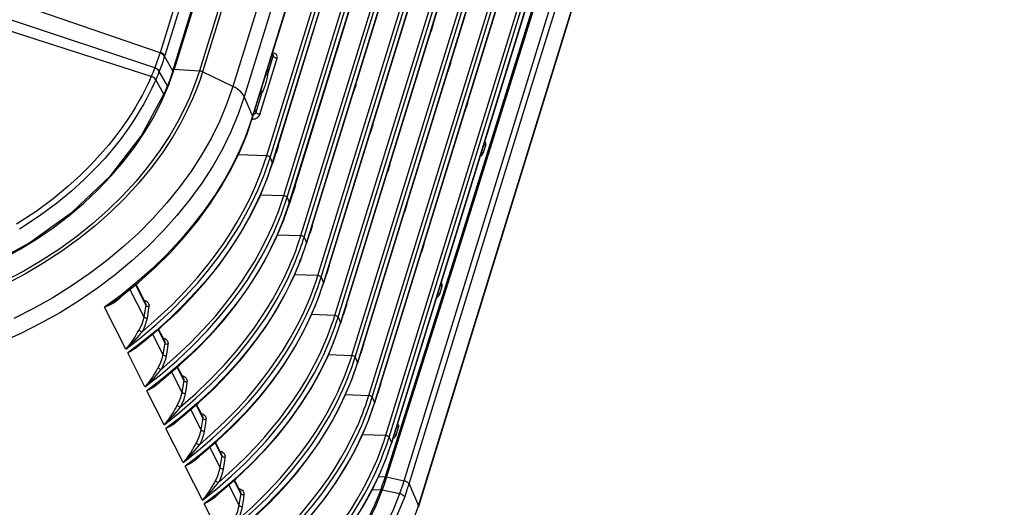
# Model space of a CAD drawing. Extents: x 15 to 813, y 12 to 581.
# Drawn here: x 670 to 716, y 404 to 427 of the extents above; entities that cross this region are included whole.
import ezdxf

# ---------------------------------------------------------------- set-up
doc = ezdxf.new("R2010")
doc.units = 0
doc.header["$LTSCALE"] = 46.255
doc.layers.add('8ZC_RIGHT_CODXF_CONTINUOUS_LINE', color=7, linetype='CONTINUOUS')
doc.layers.add('Z28S-TOP-COVDXF_CONTINUOUS_LINE', color=7, linetype='CONTINUOUS')

msp = doc.modelspace()

# ---------------------------------------------------------------- linework, layer by layer
at = {"layer": '8ZC_RIGHT_CODXF_CONTINUOUS_LINE', "color": 7, "linetype": 'Continuous'}
for p, q in [((704.571, 512.9906), (677.2088, 424.4464)), ((680.871, 422.1837), (708.2315, 510.7318)), ((709.156, 508.589), (681.7937, 420.0447)), ((709.9504, 506.7241), (682.5882, 418.1799)), ((710.7449, 504.8593), (683.3827, 416.3151)), ((711.5394, 502.9945), (684.1772, 414.4503)), ((712.3339, 501.1297), (684.9717, 412.5854)), ((713.1284, 499.2648), (685.7661, 410.7206)), ((713.9229, 497.4), (686.5606, 408.8558)), ((714.7173, 495.5352), (687.3551, 406.9909)), ((688.6199, 403.995), (715.9822, 492.5393)), ((681.836, 425.1134), (681.8013, 425.1947)), ((676.951, 423.7061), (677.2088, 424.4464)), ((676.6359, 422.9685), (676.951, 423.7061)), ((675.798, 413.658), (675.4256, 414.3952)), ((674.5158, 413.6686), (674.7633, 413.8572)), ((675.8649, 413.5255), (675.798, 413.658)), ((676.6856, 411.9004), (676.4788, 412.31)), ((676.7525, 411.768), (676.6856, 411.9004)), ((677.5729, 410.1429), (677.3672, 410.5504)), ((676.382, 409.7394), (676.7083, 409.996)), ((677.6397, 410.0106), (677.5729, 410.1429)), ((677.5895, 408.2279), (678.3445, 408.8662)), ((678.4598, 408.3855), (678.2553, 408.7908)), ((677.2754, 407.9794), (677.5895, 408.2279)), ((678.5266, 408.2532), (678.4598, 408.3855)), ((679.3464, 406.6281), (679.1431, 407.0311)), ((679.4131, 406.4959), (679.3464, 406.6281)), ((678.1686, 406.2195), (678.4726, 406.4613)), ((680.2326, 404.8708), (680.0306, 405.2715)), ((680.2993, 404.7386), (680.2326, 404.8708)), ((679.0615, 404.4597), (679.3552, 404.6947))]:
    msp.add_line(p, q, dxfattribs=at)
at = {"layer": '8ZC_RIGHT_CODXF_CONTINUOUS_LINE', "color": 9, "linetype": 'Continuous'}
for p, q in [((705.7444, 512.9033), (678.3822, 424.3591)), ((705.895, 512.8627), (678.5328, 424.3185)), ((707.3121, 512.1829), (679.9499, 423.6387)), ((707.8419, 511.7006), (680.4796, 423.1563)), ((708.226, 510.7988), (680.8655, 422.2507)), ((681.5364, 420.4077), (708.8987, 508.9519)), ((681.6852, 420.3267), (709.0474, 508.8709)), ((709.1532, 508.6225), (681.791, 420.0783)), ((682.3309, 418.5429), (709.6931, 507.0871)), ((682.4797, 418.4619), (709.8419, 507.0061)), ((709.9477, 506.7577), (682.5855, 418.2135)), ((683.1254, 416.678), (710.4876, 505.2222)), ((683.2741, 416.597), (710.6364, 505.1412)), ((710.7422, 504.8928), (683.38, 416.3486)), ((683.9199, 414.8132), (711.2821, 503.3574)), ((684.0686, 414.7322), (711.4308, 503.2764)), ((711.5367, 503.028), (684.1744, 414.4838)), ((684.7144, 412.9483), (712.0766, 501.4926)), ((684.8631, 412.8674), (712.2253, 501.4116)), ((712.3312, 501.1632), (684.9689, 412.6189)), ((685.5088, 411.0835), (712.8711, 499.6277)), ((685.6576, 411.0025), (713.0198, 499.5467)), ((713.1256, 499.2983), (685.7634, 410.7541)), ((686.3033, 409.2187), (713.6656, 497.7629)), ((686.4521, 409.1377), (713.8143, 497.6819)), ((713.9201, 497.4335), (686.5579, 408.8893)), ((687.0978, 407.3538), (714.46, 495.8981)), ((687.2465, 407.2729), (714.6088, 495.8171)), ((714.7146, 495.5687), (687.3524, 407.0245)), ((688.6144, 404.062), (715.9767, 492.6063)), ((693.7212, 423.9485), (698.9239, 440.7609)), ((693.9502, 423.7959), (699.1504, 440.608)), ((693.9568, 427.3462), (690.5119, 416.326)), ((694.0255, 427.3364), (690.5795, 416.3161)), ((689.2196, 426.2349), (689.3256, 426.5779)), ((684.8078, 425.2656), (684.9038, 425.5763)), ((681.5635, 424.1618), (681.8381, 425.0503)), ((681.8381, 425.0503), (681.7909, 425.161)), ((681.8231, 425.197), (681.8026, 425.1987)), ((681.2076, 422.3351), (682.0166, 424.9531)), ((690.0124, 424.3647), (690.1218, 424.7184)), ((677.2088, 424.4464), (677.1648, 424.4469)), ((677.2088, 424.4464), (678.3822, 424.3591)), ((679.9499, 423.6387), (678.5328, 424.3185)), ((685.6006, 423.3954), (685.7, 423.7169)), ((687.9486, 405.2365), (693.7212, 423.9485)), ((688.1787, 405.0848), (693.9502, 423.7959)), ((680.4796, 423.1563), (680.8655, 422.2507)), ((681.0291, 422.4323), (681.3177, 423.3661)), ((690.8053, 422.4945), (690.9179, 422.859)), ((680.982, 422.5429), (681.0291, 422.4323)), ((680.8457, 422.1102), (680.8542, 422.1099)), ((680.8542, 422.1099), (680.8606, 422.1346)), ((686.3934, 421.5252), (686.4961, 421.8574)), ((681.9816, 420.5558), (682.0743, 420.8558)), ((691.6421, 420.5204), (691.7583, 420.8962)), ((680.1997, 420.4541), (681.5364, 420.4077)), ((681.6852, 420.3267), (681.791, 420.0783)), ((687.1863, 419.655), (687.2922, 419.998)), ((682.7744, 418.6856), (682.8705, 418.9964)), ((681.2426, 418.5807), (682.3309, 418.5429)), ((682.4797, 418.4619), (682.5855, 418.2135)), ((687.9791, 417.7848), (688.0884, 418.1385)), ((682.0369, 416.7158), (683.1254, 416.678)), ((683.5673, 416.8154), (683.6666, 417.1369)), ((683.2741, 416.597), (683.38, 416.3486)), ((690.5119, 416.326), (687.0606, 405.4198)), ((690.5795, 416.3161), (687.1279, 405.4096)), ((688.7719, 415.9146), (688.8845, 416.279)), ((683.9199, 414.8132), (682.8311, 414.851)), ((684.3601, 414.9452), (684.4627, 415.2775)), ((675.4664, 414.5006), (674.7243, 413.9018)), ((684.0686, 414.7322), (684.1744, 414.4838)), ((675.1427, 414.1654), (675.7869, 412.8921)), ((675.4001, 414.3745), (675.8365, 413.5112)), ((689.6081, 413.942), (689.7243, 414.3178)), ((674.7243, 413.9018), (673.9498, 413.3314)), ((675.8365, 413.5112), (675.8784, 413.4283)), ((674.9468, 411.3703), (673.9498, 413.3314)), ((685.1529, 413.075), (685.2589, 413.418)), ((684.7144, 412.9483), (683.6255, 412.9862)), ((684.8631, 412.8674), (684.9689, 412.6189)), ((676.7661, 411.6716), (676.454, 412.2893)), ((674.9468, 411.3703), (675.6313, 411.9027)), ((675.7026, 411.7031), (675.0345, 411.1977)), ((676.1996, 412.0762), (676.6764, 411.1333)), ((675.8414, 409.6101), (675.0345, 411.1977)), ((685.9457, 411.2048), (686.055, 411.5586)), ((684.4198, 411.1214), (685.5088, 411.0835)), ((685.6576, 411.0025), (685.7634, 410.7541)), ((677.2865, 410.5145), (676.6106, 409.9555)), ((677.0894, 410.3166), (677.5656, 409.3746)), ((677.6534, 409.915), (677.3428, 410.5299)), ((675.8414, 409.6101), (676.5621, 410.1753)), ((676.6106, 409.9555), (675.9295, 409.4368)), ((676.7358, 407.8499), (675.9295, 409.4368)), ((686.7385, 409.3346), (686.8512, 409.6991)), ((685.2141, 409.2565), (686.3033, 409.2187)), ((686.4521, 409.1377), (686.5579, 408.8893)), ((676.7358, 407.8499), (677.4541, 408.4165)), ((678.2461, 408.8173), (677.5167, 408.2069)), ((677.9789, 408.557), (678.4545, 407.6159)), ((678.5404, 408.1584), (678.2313, 408.7705)), ((677.5167, 408.2069), (676.8243, 407.6759)), ((677.63, 406.0898), (676.8243, 407.6759)), ((687.5739, 407.3639), (687.6901, 407.7396)), ((679.1659, 407.0866), (678.4312, 406.4655)), ((686.0085, 407.3917), (687.0978, 407.3538)), ((687.2465, 407.2729), (687.3524, 407.0245)), ((677.63, 406.0898), (678.3127, 406.6305)), ((678.868, 406.7974), (679.343, 405.8572)), ((679.427, 406.402), (679.1195, 407.0111)), ((678.4312, 406.4655), (677.7188, 405.915)), ((678.5239, 404.3297), (677.7188, 405.915)), ((680.0185, 405.2967), (679.3019, 404.689)), ((680.3132, 404.6455), (680.0074, 405.2517)), ((686.7561, 405.4304), (687.0606, 405.4198)), ((687.1052, 405.4144), (687.9486, 405.2365)), ((678.5239, 404.3297), (679.2091, 404.8759)), ((679.7569, 405.0378), (680.2313, 404.0985)), ((686.4426, 404.8194), (686.1916, 404.3552)), ((686.4673, 404.8299), (686.8532, 404.8166)), ((686.8532, 404.8166), (686.5607, 404.0929)), ((686.9202, 404.8054), (686.6211, 404.0666)), ((686.8543, 404.8193), (686.8532, 404.8166)), ((686.9212, 404.8082), (686.9202, 404.8054)), ((686.9212, 404.8082), (687.7459, 404.635)), ((688.1787, 405.0848), (688.6144, 404.062)), ((679.3019, 404.689), (678.6131, 404.1541)), ((685.8643, 404.2135), (686.1069, 404.6335)), ((679.4175, 402.5696), (678.6131, 404.1541)), ((688.3919, 403.4071), (688.6144, 404.062))]:
    msp.add_line(p, q, dxfattribs=at)
for points in [[(689.3256, 426.5779), (689.3043, 426.5802), (689.2969, 426.5819)], [(689.3256, 426.5779), (689.3324, 426.6108), (689.3324, 426.6432), (689.3256, 426.674), (689.3254, 426.6743)], [(689.1605, 426.1406), (689.1608, 426.1409), (689.1864, 426.1705), (689.2062, 426.2022), (689.2196, 426.2349)], [(689.2196, 426.2349), (689.1983, 426.2372), (689.1909, 426.239)], [(684.9038, 425.5763), (684.8825, 425.5786), (684.8751, 425.5804)], [(684.9038, 425.5763), (684.9106, 425.6092), (684.9107, 425.6417), (684.9038, 425.6724), (684.9037, 425.6727)], [(681.8231, 425.197), (681.8138, 425.176), (681.8111, 425.1717)], [(682.0166, 424.9531), (682.0243, 424.9886), (682.0255, 425.0238), (682.0199, 425.0576), (682.0078, 425.0891), (681.9895, 425.1175), (681.9655, 425.1424), (681.9361, 425.1633), (681.9021, 425.1796), (681.864, 425.191), (681.8231, 425.197)], [(681.8381, 425.0503), (681.842, 425.0681), (681.8425, 425.0857), (681.8397, 425.1026), (681.836, 425.1134)], [(682.0166, 424.9531), (681.9886, 424.9558), (681.9603, 424.962), (681.9326, 424.9713), (681.9066, 424.9835), (681.8834, 424.9981), (681.8638, 425.0145), (681.8485, 425.0321), (681.8381, 425.0503)], [(684.7487, 425.1713), (684.749, 425.1715), (684.7745, 425.2012), (684.7944, 425.2329), (684.8078, 425.2656)], [(684.8078, 425.2656), (684.7865, 425.2678), (684.7791, 425.2696)], [(690.1218, 424.7184), (690.1004, 424.7207), (690.0931, 424.7225)], [(690.1218, 424.7184), (690.1286, 424.7513), (690.1286, 424.7838), (690.1217, 424.8146), (690.1216, 424.8148)], [(678.3822, 424.3591), (678.268, 424.0088), (678.1146, 423.5874), (677.9186, 423.1073), (677.6769, 422.5801), (677.3802, 422.0035), (677.0048, 421.355), (676.5404, 420.6442), (676.0147, 419.9296), (675.4314, 419.2217), (674.8007, 418.5348), (674.1259, 417.8728), (673.4091, 417.2376), (672.6544, 416.6328), (671.8638, 416.06), (671.0413, 415.5219), (670.1891, 415.02), (669.3114, 414.5569)], [(678.5328, 424.3185), (678.4174, 423.9649), (678.2626, 423.5396), (678.0648, 423.0549), (677.8208, 422.5228), (677.5212, 421.9408), (677.1422, 421.2862), (676.6733, 420.5686), (676.1426, 419.8473), (675.5539, 419.1329), (674.9171, 418.4395), (674.2359, 417.7714), (673.5124, 417.1303), (672.7505, 416.5199), (671.9525, 415.9418), (671.1223, 415.3988), (670.2621, 414.8924), (669.3762, 414.4251)], [(678.5328, 424.3185), (678.4966, 424.3338), (678.4588, 424.3459), (678.4204, 424.3544), (678.3822, 424.3591)], [(681.5635, 424.1618), (681.5471, 424.0754), (681.532, 423.998), (681.5179, 423.9302), (681.5044, 423.8706), (681.4912, 423.8179), (681.4784, 423.771), (681.4658, 423.7286)], [(681.5635, 424.1618), (681.5508, 424.1686), (681.5332, 424.1754), (681.5114, 424.1817), (681.4899, 424.1867)], [(681.5824, 424.4863), (681.5824, 424.4473), (681.576, 424.3034), (681.5635, 424.1618)], [(689.9534, 424.2704), (689.9536, 424.2706), (689.9792, 424.3003), (689.999, 424.332), (690.0124, 424.3647)], [(690.0124, 424.3647), (689.9911, 424.367), (689.9837, 424.3687)], [(679.9499, 423.6387), (679.6724, 422.8348), (679.3386, 422.036), (678.9491, 421.2439), (678.5054, 420.4614), (678.0096, 419.6921), (677.4627, 418.9378), (676.8672, 418.2021), (676.2246, 417.4866), (675.5379, 416.7949), (674.8092, 416.1292), (674.042, 415.4924), (673.2385, 414.8864), (672.402, 414.3137), (671.5353, 413.7759), (670.641, 413.275), (669.7229, 412.8129)], [(680.4796, 423.1563), (680.4399, 423.2331), (680.3865, 423.3091), (680.3203, 423.3833), (680.2422, 423.4543), (680.1535, 423.5212), (680.0556, 423.583), (679.9499, 423.6387)], [(681.4658, 423.7286), (681.4541, 423.692), (681.441, 423.6537), (681.4261, 423.613), (681.4091, 423.5695), (681.3898, 423.5229), (681.3679, 423.4732), (681.3434, 423.4203), (681.3177, 423.3661)], [(685.7, 423.7169), (685.6786, 423.7191), (685.6713, 423.7209)], [(685.7, 423.7169), (685.7068, 423.7498), (685.7068, 423.7822), (685.6999, 423.813), (685.6998, 423.8132)], [(680.4796, 423.1563), (680.1965, 422.3361), (679.8559, 421.5211), (679.4585, 420.7128), (679.0059, 419.9143), (678.4999, 419.1294), (677.9419, 418.3597), (677.3344, 417.6089), (676.6788, 416.8788), (675.9783, 416.1731), (675.2349, 415.4937), (674.4524, 414.844), (673.6329, 414.2257), (672.7798, 413.6413), (671.8958, 413.0927), (670.984, 412.5816), (670.0479, 412.1102), (669.0902, 411.6799)], [(681.3177, 423.3661), (681.2689, 423.3097), (681.2184, 423.2693), (681.2045, 423.263)], [(681.3177, 423.3661), (681.3109, 423.3923), (681.2991, 423.4177), (681.2826, 423.4413), (681.2651, 423.4591)], [(685.5415, 423.3011), (685.5418, 423.3013), (685.5674, 423.331), (685.5872, 423.3627), (685.6006, 423.3954)], [(685.6006, 423.3954), (685.5793, 423.3976), (685.5719, 423.3994)], [(690.9179, 422.859), (690.8965, 422.8613), (690.8892, 422.863)], [(690.9179, 422.859), (690.9247, 422.8919), (690.9247, 422.9243), (690.9179, 422.9551), (690.9177, 422.9554)], [(680.8655, 422.2507), (680.7105, 421.7807), (680.5165, 421.262), (680.2709, 420.6822), (679.9579, 420.0304), (679.5686, 419.3156), (679.1155, 418.5795), (678.613, 417.8522), (678.0666, 417.142), (677.4766, 416.4492), (676.845, 415.7765), (676.1743, 415.1263), (675.4664, 414.5006)], [(680.8542, 422.1099), (680.8991, 422.1112), (680.9449, 422.1184), (680.99, 422.1312), (681.0334, 422.1491), (681.074, 422.1718), (681.1111, 422.1987), (681.1439, 422.2293), (681.1714, 422.263), (681.1928, 422.2986), (681.2076, 422.3351)], [(680.871, 422.1837), (680.8736, 422.1951), (680.8736, 422.2223), (680.8655, 422.2507)], [(680.9161, 422.3297), (680.9201, 422.3308), (680.9418, 422.3396), (680.9622, 422.3509), (680.9808, 422.3642), (680.9972, 422.3795), (681.011, 422.3962), (681.0217, 422.414), (681.0291, 422.4323)], [(681.2076, 422.3351), (681.1796, 422.3378), (681.1512, 422.344), (681.1236, 422.3533), (681.0976, 422.3655), (681.0744, 422.3801), (681.0547, 422.3965), (681.0394, 422.4141), (681.0291, 422.4323)], [(690.7462, 422.4002), (690.7464, 422.4004), (690.772, 422.4301), (690.7918, 422.4618), (690.8053, 422.4945)], [(690.8053, 422.4945), (690.7839, 422.4968), (690.7766, 422.4985)], [(680.8606, 422.1346), (680.8652, 422.1619), (680.8658, 422.1687)], [(686.4961, 421.8574), (686.4748, 421.8597), (686.4674, 421.8614)], [(686.4961, 421.8574), (686.5029, 421.8903), (686.5029, 421.9227), (686.4961, 421.9535), (686.4959, 421.9538)], [(686.3344, 421.4309), (686.3346, 421.4311), (686.3602, 421.4608), (686.38, 421.4925), (686.3934, 421.5252)], [(686.3934, 421.5252), (686.3721, 421.5274), (686.3647, 421.5292)], [(682.0743, 420.8558), (682.053, 420.8581), (682.0456, 420.8599)], [(682.0743, 420.8558), (682.0811, 420.8887), (682.0812, 420.9212), (682.0743, 420.9519), (682.0741, 420.9522)], [(691.7583, 420.8962), (691.7369, 420.8984), (691.7154, 420.9037), (691.6947, 420.9116), (691.6759, 420.9218), (691.6631, 420.9315)], [(691.7583, 420.8962), (691.7651, 420.9291), (691.7651, 420.9615), (691.7582, 420.9923), (691.7448, 421.0204), (691.7251, 421.0451), (691.7036, 421.0628)], [(675.7065, 412.1879), (676.4149, 412.7991), (677.106, 413.4495), (677.7362, 414.0965), (678.294, 414.7204), (678.7753, 415.3048), (679.1865, 415.8445), (679.5392, 416.343), (679.8494, 416.8138), (680.1376, 417.2841), (680.4191, 417.7807), (680.7028, 418.3277), (680.9908, 418.9462), (681.2762, 419.6476), (681.5364, 420.4077)], [(681.5364, 420.4077), (681.5631, 420.4048), (681.59, 420.3983), (681.6159, 420.3884), (681.6395, 420.3756), (681.6595, 420.3605), (681.6749, 420.3439), (681.6852, 420.3267)], [(681.9225, 420.4615), (681.9228, 420.4618), (681.9484, 420.4914), (681.9682, 420.5232), (681.9816, 420.5558)], [(681.9816, 420.5558), (681.9603, 420.5581), (681.9529, 420.5599)], [(691.4868, 420.3612), (691.5185, 420.3769), (691.5529, 420.3998), (691.5833, 420.4264), (691.6088, 420.456), (691.6287, 420.4877), (691.6421, 420.5204)], [(691.6421, 420.5204), (691.6208, 420.5227), (691.5992, 420.5279), (691.5785, 420.5358), (691.5597, 420.5461), (691.5469, 420.5557)], [(675.6313, 411.9027), (676.3614, 412.5193), (677.0785, 413.1804), (677.7384, 413.8456), (678.3245, 414.4904), (678.831, 415.0966), (679.2629, 415.6567), (679.6316, 416.1724), (679.9536, 416.657), (680.2506, 417.1379), (680.5395, 417.644), (680.83, 418.2008), (681.1253, 418.8313), (681.4181, 419.5481), (681.6852, 420.3267)], [(681.791, 420.0783), (681.5288, 419.3132), (681.2407, 418.6071), (680.9497, 417.9848), (680.6635, 417.436), (680.3795, 416.9383), (680.0856, 416.4623), (679.7715, 415.9898), (679.433, 415.5153), (679.0675, 415.0373), (678.6673, 414.5486), (678.2098, 414.0281), (677.6657, 413.4545), (677.0379, 412.8451), (676.3748, 412.2542), (675.7026, 411.7031)], [(681.7937, 420.0447), (681.7943, 420.0468), (681.7953, 420.0621), (681.791, 420.0783)], [(687.2922, 419.998), (687.2709, 420.0002), (687.2636, 420.002)], [(687.2922, 419.998), (687.2991, 420.0309), (687.2991, 420.0633), (687.2922, 420.0941), (687.2921, 420.0943)], [(687.1272, 419.5607), (687.1275, 419.5609), (687.153, 419.5905), (687.1728, 419.6223), (687.1863, 419.655)], [(687.1863, 419.655), (687.1649, 419.6572), (687.1576, 419.659)], [(682.8705, 418.9964), (682.8491, 418.9986), (682.8418, 419.0004)], [(682.8705, 418.9964), (682.8773, 419.0293), (682.8773, 419.0617), (682.8704, 419.0925), (682.8703, 419.0927)], [(676.599, 410.4301), (677.2898, 411.0297), (677.958, 411.661), (678.5843, 412.3063), (679.1465, 412.9379), (679.6255, 413.5228), (680.0252, 414.0505), (680.3655, 414.5335), (680.6682, 414.9944), (680.9515, 415.4579), (681.2295, 415.9495), (681.5109, 416.4935), (681.7965, 417.1085), (682.077, 417.8003), (682.3309, 418.5429)], [(682.3309, 418.5428), (682.3576, 418.54), (682.3845, 418.5335), (682.4104, 418.5236), (682.4339, 418.5107), (682.4539, 418.4957), (682.4694, 418.4791), (682.4796, 418.4618)], [(682.7154, 418.5913), (682.7156, 418.5916), (682.7412, 418.6212), (682.761, 418.653), (682.7744, 418.6856)], [(682.7744, 418.6856), (682.7531, 418.6879), (682.7457, 418.6897)], [(676.5621, 410.1753), (677.3297, 410.8323), (678.0657, 411.5235), (678.7527, 412.2328), (679.3617, 412.9238), (679.8683, 413.5528), (680.2847, 414.1149), (680.6397, 414.6331), (680.9599, 415.1379), (681.2667, 415.6623), (681.5746, 416.2397), (681.8882, 416.8972), (682.199, 417.6479), (682.4797, 418.4619)], [(682.5855, 418.2135), (682.3187, 417.4368), (682.0239, 416.7184), (681.7265, 416.0876), (681.4337, 415.5315), (681.1423, 415.0265), (680.8436, 414.5484), (680.5321, 414.085), (680.2059, 413.6321), (679.8601, 413.1825), (679.483, 412.723), (679.0521, 412.2322), (678.5385, 411.688), (677.9393, 411.1018), (677.2865, 410.5145)], [(682.5882, 418.1799), (682.5888, 418.182), (682.5898, 418.1973), (682.5855, 418.2134)], [(688.0884, 418.1385), (688.067, 418.1408), (688.0597, 418.1425)], [(688.0884, 418.1385), (688.0952, 418.1714), (688.0952, 418.2038), (688.0883, 418.2346), (688.0882, 418.2349)], [(687.92, 417.6905), (687.9203, 417.6907), (687.9458, 417.7203), (687.9656, 417.7521), (687.9791, 417.7848)], [(687.9791, 417.7848), (687.9577, 417.787), (687.9504, 417.7888)], [(683.6666, 417.1369), (683.6453, 417.1392), (683.6379, 417.141)], [(683.6666, 417.1369), (683.6734, 417.1698), (683.6734, 417.2023), (683.6666, 417.233), (683.6664, 417.2333)], [(683.5082, 416.7211), (683.5085, 416.7214), (683.534, 416.751), (683.5538, 416.7828), (683.5673, 416.8154)], [(683.5673, 416.8154), (683.5459, 416.8177), (683.5386, 416.8195)], [(677.4541, 408.4165), (678.2103, 409.0677), (678.9351, 409.7523), (679.6122, 410.4553), (680.2108, 411.138), (680.7093, 411.7601), (681.1204, 412.3177), (681.4692, 412.8293), (681.7658, 413.2981), (682.0154, 413.7215), (682.2245, 414.1006), (682.3996, 414.4387), (682.5476, 414.7414), (682.6741, 415.0151), (682.7833, 415.2639), (682.8777, 415.49), (682.9594, 415.6952), (683.0303, 415.8813), (683.092, 416.0504), (683.146, 416.2045), (683.1936, 416.3456), (683.236, 416.4757), (683.2741, 416.597)], [(677.4912, 408.6724), (678.196, 409.2888), (678.8756, 409.9378), (679.5096, 410.6001), (680.0721, 411.2424), (680.5457, 411.8313), (680.9404, 412.3628), (681.2766, 412.8506), (681.5652, 413.3001), (681.8109, 413.7098), (682.0187, 414.0793), (682.1943, 414.411), (682.3433, 414.7091), (682.4711, 414.9788), (682.5819, 415.2246), (682.6783, 415.4494), (682.7623, 415.6545), (682.8357, 415.8416), (682.8999, 416.0121), (682.9562, 416.168), (683.0059, 416.3107), (683.05, 416.4421), (683.0896, 416.5639), (683.1254, 416.678)], [(683.38, 416.3486), (683.3434, 416.2322), (683.3028, 416.1075), (683.2575, 415.9727), (683.2063, 415.8262), (683.1482, 415.6662), (683.082, 415.4911), (683.0063, 415.2992), (682.9195, 415.089), (682.8199, 414.8589), (682.7056, 414.6074), (682.5735, 414.3317), (682.4192, 414.0269), (682.2371, 413.6875), (682.0213, 413.3095), (681.7659, 412.8907), (681.4653, 412.431), (681.1139, 411.9317), (680.6992, 411.3863), (680.1994, 410.7814), (679.6086, 410.1275), (678.9484, 409.4619), (678.2461, 408.8173)], [(683.1254, 416.678), (683.1521, 416.6752), (683.179, 416.6686), (683.2049, 416.6587), (683.2284, 416.6459), (683.2484, 416.6309), (683.2639, 416.6143), (683.2741, 416.597)], [(683.3827, 416.3151), (683.3833, 416.3171), (683.3843, 416.3324), (683.38, 416.3486)], [(688.8845, 416.279), (688.8632, 416.2813), (688.8558, 416.2831)], [(688.8845, 416.279), (688.8914, 416.3119), (688.8914, 416.3444), (688.8845, 416.3752), (688.8844, 416.3754)], [(688.7128, 415.8203), (688.7131, 415.8205), (688.7386, 415.8501), (688.7585, 415.8819), (688.7719, 415.9146)], [(688.7719, 415.9146), (688.7506, 415.9168), (688.7432, 415.9186)], [(684.4627, 415.2775), (684.4696, 415.3104), (684.4696, 415.3428), (684.4627, 415.3736), (684.4626, 415.3738)], [(684.301, 414.8509), (684.3013, 414.8512), (684.3268, 414.8808), (684.3466, 414.9126), (684.3601, 414.9452)], [(684.3601, 414.9452), (684.3387, 414.9475), (684.3314, 414.9493)], [(684.4627, 415.2775), (684.4414, 415.2797), (684.4341, 415.2815)], [(678.3127, 406.6305), (678.9825, 407.2057), (679.6168, 407.7968), (680.1837, 408.369), (680.6612, 408.8884), (681.0634, 409.3565), (681.42, 409.7988), (681.7532, 410.2386), (682.0753, 410.6922), (682.3881, 411.1642), (682.6849, 411.6468), (682.9557, 412.1229), (683.1918, 412.5724), (683.3912, 412.9835), (683.557, 413.3524), (683.6955, 413.6837), (683.8127, 413.9849), (683.9123, 414.2587), (683.9968, 414.5071), (684.0686, 414.7322)], [(678.3831, 406.9147), (679.0305, 407.4828), (679.638, 408.0605), (680.1741, 408.6116), (680.6251, 409.1099), (681.0079, 409.5614), (681.3511, 409.9923), (681.6748, 410.4244), (681.9885, 410.8711), (682.2929, 411.3355), (682.5808, 411.8083), (682.8423, 412.2725), (683.0698, 412.7095), (683.2621, 413.1086), (683.4222, 413.4668), (683.5563, 413.7893), (683.6702, 414.0829), (683.7672, 414.3501), (683.8496, 414.5929), (683.9199, 414.8132)], [(684.1744, 414.4838), (684.1356, 414.3602), (684.0923, 414.2274), (684.0435, 414.0834), (683.9882, 413.9263), (683.925, 413.7543), (683.8526, 413.5655), (683.7694, 413.3583), (683.6735, 413.1308), (683.5631, 412.8816), (683.4354, 412.6084), (683.2865, 412.3071), (683.1108, 411.9721), (682.9022, 411.5984), (682.6541, 411.1827), (682.3604, 410.7245), (682.0159, 410.2256), (681.6095, 409.6813), (681.1198, 409.0782), (680.5347, 408.4202), (679.8735, 407.7439), (679.1659, 407.0866)], [(683.9199, 414.8132), (683.9465, 414.8103), (683.9735, 414.8038), (683.9994, 414.7939), (684.0229, 414.7811), (684.0429, 414.766), (684.0584, 414.7494), (684.0686, 414.7322)], [(684.1772, 414.4503), (684.1778, 414.4523), (684.1788, 414.4676), (684.1744, 414.4838)], [(689.7243, 414.3178), (689.7311, 414.3507), (689.7311, 414.3831), (689.7242, 414.4139), (689.7107, 414.442), (689.6911, 414.4667), (689.6705, 414.4836)], [(689.4542, 413.7835), (689.4845, 413.7986), (689.5189, 413.8214), (689.5492, 413.848), (689.5748, 413.8776), (689.5946, 413.9094), (689.6081, 413.942)], [(689.6081, 413.942), (689.5867, 413.9443), (689.5652, 413.9495), (689.5445, 413.9575), (689.5257, 413.9677), (689.5138, 413.9766)], [(689.7243, 414.3178), (689.7029, 414.32), (689.6814, 414.3253), (689.6607, 414.3332), (689.6418, 414.3435), (689.63, 414.3524)], [(674.6417, 413.732), (674.5372, 413.6423), (674.4141, 413.5555), (674.2739, 413.4738), (674.118, 413.3986), (673.9498, 413.3314)], [(674.5158, 413.6685), (674.4266, 413.6044), (674.2799, 413.5095), (674.1199, 413.4178), (673.9498, 413.3314)], [(674.7419, 413.8408), (674.7277, 413.8224), (674.6417, 413.732)], [(675.8058, 413.6425), (675.8291, 413.639), (675.8788, 413.6235), (675.9232, 413.601), (675.961, 413.5723), (675.9914, 413.5381), (676.0141, 413.499), (676.0283, 413.4558), (676.0335, 413.4099), (676.0298, 413.3629)], [(675.8649, 413.5255), (675.8678, 413.5193), (675.8774, 413.4904), (675.8809, 413.4597), (675.8784, 413.4283)], [(685.2589, 413.418), (685.2657, 413.4509), (685.2657, 413.4833), (685.2588, 413.5141), (685.2587, 413.5144)], [(675.8784, 413.4283), (675.8476, 413.2486), (675.7869, 412.8921)], [(675.8784, 413.4283), (675.8893, 413.4125), (675.9054, 413.3979), (675.9258, 413.3851), (675.9497, 413.3748), (675.9758, 413.3674), (676.003, 413.3634), (676.0298, 413.3629)], [(676.0298, 413.3629), (675.999, 413.1834), (675.9384, 412.8272)], [(685.0938, 412.9807), (685.0941, 412.981), (685.1196, 413.0106), (685.1395, 413.0424), (685.1529, 413.075)], [(685.1529, 413.075), (685.1316, 413.0773), (685.1242, 413.0791)], [(685.2589, 413.418), (685.2375, 413.4203), (685.2302, 413.422)], [(675.7869, 412.8921), (675.7542, 412.7413), (675.7065, 412.5886), (675.6439, 412.436), (675.5671, 412.2857)], [(675.9384, 412.8272), (675.904, 412.6683), (675.8536, 412.5073), (675.7875, 412.3464), (675.7065, 412.1879)], [(675.7869, 412.8921), (675.7978, 412.8764), (675.8139, 412.8618), (675.8344, 412.8492), (675.8583, 412.8389), (675.8845, 412.8317), (675.9116, 412.8277), (675.9384, 412.8272)], [(679.2091, 404.8759), (679.8717, 405.4488), (680.4889, 406.0277), (681.031, 406.5774), (681.4842, 407.0712), (681.8666, 407.516), (682.2104, 407.9407), (682.5391, 408.3725), (682.8651, 408.8295), (683.1863, 409.3125), (683.4877, 409.8017), (683.7579, 410.2766), (683.9923, 410.7228), (684.1906, 411.1314), (684.3553, 411.4978), (684.4928, 411.8269), (684.6092, 412.1259), (684.708, 412.3977), (684.7919, 412.6441), (684.8631, 412.8674)], [(679.2748, 405.1571), (679.9128, 405.7207), (680.5019, 406.2841), (681.0141, 406.8125), (681.4422, 407.2859), (681.807, 407.7156), (682.1392, 408.1309), (682.46, 408.557), (682.7786, 409.0085), (683.0913, 409.4838), (683.3831, 409.9624), (683.6439, 410.4251), (683.8699, 410.8589), (684.0611, 411.2557), (684.2202, 411.6117), (684.3535, 411.932), (684.4666, 412.2236), (684.5628, 412.4889), (684.6447, 412.7298), (684.7144, 412.9483)], [(684.9689, 412.6189), (684.9293, 412.4931), (684.8851, 412.3578), (684.8354, 412.2112), (684.7789, 412.0515), (684.7146, 411.8769), (684.6409, 411.6858), (684.5564, 411.4764), (684.4592, 411.2471), (684.3473, 410.9964), (684.2183, 410.7222), (684.0679, 410.4202), (683.891, 410.0854), (683.6817, 409.7132), (683.4339, 409.3009), (683.1419, 408.8484), (682.8011, 408.3576), (682.4005, 407.8239), (681.9186, 407.2329), (681.3463, 406.5908), (680.7037, 405.9341), (680.0185, 405.2967)], [(684.7144, 412.9483), (684.741, 412.9455), (684.768, 412.939), (684.7939, 412.9291), (684.8174, 412.9163), (684.8374, 412.9012), (684.8529, 412.8846), (684.8631, 412.8674)], [(684.9717, 412.5854), (684.9722, 412.5875), (684.9733, 412.6028), (684.9689, 412.6189)], [(675.5671, 412.2857), (675.5146, 412.1924), (675.4538, 412.0861), (675.3822, 411.9658), (675.2975, 411.8317), (675.1965, 411.6838), (675.0779, 411.526), (674.9468, 411.3703)], [(675.7065, 412.1879), (675.6362, 412.1038), (675.5561, 412.0089), (675.464, 411.9024), (675.358, 411.7838), (675.2354, 411.6526), (675.096, 411.5115), (674.9468, 411.3703)], [(675.5671, 412.2857), (675.5777, 412.2691), (675.5929, 412.2521), (675.612, 412.2355), (675.634, 412.2201), (675.6578, 412.2066), (675.6824, 412.1957), (675.7065, 412.1879)], [(676.7661, 411.6716), (676.7358, 411.4912), (676.6764, 411.1333)], [(676.6934, 411.8849), (676.7164, 411.8815), (676.766, 411.8661), (676.8104, 411.8437), (676.8482, 411.8151), (676.8786, 411.7811), (676.9013, 411.7422), (676.9157, 411.6992), (676.9211, 411.6534), (676.9175, 411.6065)], [(676.7525, 411.768), (676.7552, 411.7623), (676.7648, 411.7335), (676.7684, 411.7029), (676.7661, 411.6716)], [(676.7661, 411.6716), (676.777, 411.6558), (676.793, 411.6412), (676.8135, 411.6284), (676.8374, 411.6182), (676.8635, 411.6109), (676.8907, 411.6069), (676.9175, 411.6065)], [(686.055, 411.5586), (686.0619, 411.5915), (686.0619, 411.6239), (686.055, 411.6547), (686.0549, 411.6549)], [(676.9175, 411.6065), (676.8874, 411.4263), (676.828, 411.0688)], [(685.8866, 411.1105), (685.8869, 411.1108), (685.9125, 411.1404), (685.9323, 411.1721), (685.9457, 411.2048)], [(685.9457, 411.2048), (685.9244, 411.2071), (685.917, 411.2089)], [(686.055, 411.5586), (686.0337, 411.5608), (686.0263, 411.5626)], [(676.6764, 411.1333), (676.6444, 410.9828), (676.5973, 410.8302), (676.5354, 410.6778), (676.4594, 410.5275)], [(676.828, 411.0688), (676.7942, 410.9101), (676.7446, 410.7492), (676.6793, 410.5885), (676.599, 410.4301)], [(676.6764, 411.1333), (676.6873, 411.1176), (676.7034, 411.1031), (676.7239, 411.0905), (676.7479, 411.0803), (676.774, 411.0731), (676.8012, 411.0692), (676.828, 411.0688)], [(680.1232, 403.1363), (680.8401, 403.7645), (681.5285, 404.4253), (682.1694, 405.1003), (682.735, 405.7538), (683.207, 406.3494), (683.5991, 406.8868), (683.9337, 407.3822), (684.2194, 407.838), (684.4606, 408.2511), (684.6633, 408.6223), (684.8339, 408.9553), (684.9787, 409.2553), (685.103, 409.5279), (685.2105, 409.7766), (685.3034, 410.0031), (685.3839, 410.2093), (685.4538, 410.397), (685.5148, 410.5682), (685.5683, 410.7248), (685.6155, 410.8689), (685.6576, 411.0025)], [(680.1661, 403.3995), (680.865, 404.0238), (681.5342, 404.6783), (682.1518, 405.3404), (682.693, 405.9758), (683.1433, 406.5523), (683.5185, 407.0731), (683.8398, 407.5543), (684.1145, 407.9969), (684.3465, 408.3978), (684.5418, 408.7583), (684.7065, 409.0819), (684.8467, 409.3741), (684.9674, 409.6399), (685.0718, 409.8827), (685.1623, 410.104), (685.2408, 410.3057), (685.3091, 410.4894), (685.3688, 410.6571), (685.4211, 410.8107), (685.4675, 410.9522), (685.5088, 411.0835)], [(685.7634, 410.7541), (685.6899, 410.5241), (685.6028, 410.2693), (685.4996, 409.9876), (685.3773, 409.677), (685.2321, 409.3346), (685.0575, 408.9533), (684.8469, 408.5288), (684.5963, 408.0638), (684.3071, 407.5705), (683.9908, 407.0735), (683.6686, 406.6046), (683.3607, 406.186), (683.0588, 405.7995), (682.7437, 405.4184), (682.392, 405.0165), (681.9758, 404.5693), (681.4697, 404.0619), (680.8756, 403.5109)], [(685.5088, 411.0835), (685.5355, 411.0807), (685.5625, 411.0742), (685.5883, 411.0642), (685.6119, 411.0514), (685.6319, 411.0364), (685.6474, 411.0198), (685.6576, 411.0025)], [(685.7661, 410.7206), (685.7667, 410.7227), (685.7677, 410.738), (685.7634, 410.7541)], [(676.4594, 410.5275), (676.4072, 410.4341), (676.3467, 410.3275), (676.2755, 410.2071), (676.1911, 410.0726), (676.0905, 409.9244), (675.9721, 409.7662), (675.8414, 409.6101)], [(676.599, 410.4301), (676.529, 410.3457), (676.4492, 410.2506), (676.3574, 410.1438), (676.2517, 410.0248), (676.1294, 409.8932), (675.9902, 409.7517), (675.8414, 409.6101)], [(676.4594, 410.5275), (676.47, 410.511), (676.4852, 410.494), (676.5043, 410.4774), (676.5263, 410.4621), (676.5502, 410.4487), (676.5748, 410.4378), (676.599, 410.4301)], [(676.6123, 409.9205), (676.6086, 409.9154), (676.5206, 409.8191), (676.4109, 409.7214)], [(677.6534, 409.915), (677.6238, 409.7339), (677.5656, 409.3746)], [(677.5807, 410.1274), (677.6035, 410.124), (677.653, 410.1087), (677.6973, 410.0864), (677.735, 410.0579), (677.7655, 410.0241), (677.7883, 409.9854), (677.8027, 409.9425), (677.8082, 409.8969), (677.8049, 409.8502)], [(677.6397, 410.0105), (677.6422, 410.0053), (677.6519, 409.9767), (677.6556, 409.9462), (677.6534, 409.915)], [(677.6534, 409.915), (677.6643, 409.8992), (677.6804, 409.8846), (677.7008, 409.8719), (677.7247, 409.8616), (677.7509, 409.8544), (677.7781, 409.8505), (677.8049, 409.8502)], [(677.8049, 409.8502), (677.7754, 409.6693), (677.7172, 409.3104)], [(686.8512, 409.6991), (686.858, 409.732), (686.858, 409.7644), (686.8511, 409.7952), (686.851, 409.7955)], [(676.382, 409.7394), (676.2832, 409.6658), (676.1141, 409.5505), (675.9295, 409.4368)], [(676.4109, 409.7214), (676.2763, 409.6234), (676.1131, 409.5263), (675.9295, 409.4368)], [(677.5656, 409.3746), (677.5343, 409.2243), (677.4879, 409.0719), (677.4267, 408.9196), (677.3513, 408.7694)], [(677.5656, 409.3746), (677.5765, 409.3589), (677.5926, 409.3444), (677.6132, 409.3318), (677.6371, 409.3216), (677.6632, 409.3145), (677.6904, 409.3107), (677.7172, 409.3104)], [(686.6795, 409.2403), (686.6797, 409.2405), (686.7053, 409.2702), (686.7251, 409.3019), (686.7385, 409.3346)], [(686.7385, 409.3346), (686.7172, 409.3369), (686.7098, 409.3386)], [(686.8512, 409.6991), (686.8298, 409.7014), (686.8225, 409.7031)], [(677.7172, 409.3104), (677.6842, 409.1519), (677.6353, 408.9913), (677.5707, 408.8307), (677.4912, 408.6724)], [(680.311, 400.8097), (681.0276, 401.3892), (681.7557, 402.0333), (682.4487, 402.7065), (683.0907, 403.3925), (683.6504, 404.0497), (684.1132, 404.6441), (684.4982, 405.1816), (684.8281, 405.6803), (685.1086, 406.1378), (685.344, 406.5508), (685.5407, 406.9205), (685.7057, 407.2512), (685.8455, 407.5493), (685.9653, 407.8199), (686.0682, 408.0656), (686.1567, 408.2885), (686.233, 408.4907), (686.2991, 408.6744), (686.3566, 408.8419), (686.4072, 408.9955), (686.4521, 409.1377)], [(681.0572, 401.642), (681.7663, 402.2807), (682.4401, 402.9464), (683.06, 403.6195), (683.5968, 404.2591), (684.0396, 404.8353), (684.4095, 405.3577), (684.7276, 405.8433), (684.998, 406.2884), (685.2251, 406.6899), (685.4152, 407.0496), (685.575, 407.3718), (685.7107, 407.6627), (685.8272, 407.927), (685.9275, 408.1673), (686.0139, 408.3854), (686.0884, 408.5835), (686.1531, 408.7636), (686.2096, 408.9279), (686.2592, 409.0788), (686.3033, 409.2187)], [(686.5579, 408.8893), (686.5129, 408.7466), (686.4621, 408.5925), (686.4043, 408.4245), (686.3378, 408.2402), (686.261, 408.0373), (686.1719, 407.8136), (686.0682, 407.5668), (685.9473, 407.295), (685.806, 406.9955), (685.6389, 406.6628), (685.4394, 406.2909), (685.2006, 405.8759), (684.9167, 405.4177), (684.5822, 404.9183), (684.1905, 404.379), (683.727, 403.7929), (683.1798, 403.1604), (682.5524, 402.5006), (681.8593, 401.8391)], [(686.3033, 409.2187), (686.33, 409.2159), (686.3569, 409.2093), (686.3828, 409.1994), (686.4063, 409.1866), (686.4263, 409.1715), (686.4418, 409.155), (686.4521, 409.1377)], [(686.5606, 408.8558), (686.5612, 408.8578), (686.5622, 408.8731), (686.5579, 408.8893)], [(677.3513, 408.7694), (677.2996, 408.6758), (677.2394, 408.5691), (677.1685, 408.4484), (677.0845, 408.3136), (676.9842, 408.165), (676.8662, 408.0063), (676.7358, 407.8499)], [(677.4912, 408.6724), (677.4215, 408.5878), (677.3419, 408.4924), (677.2505, 408.3852), (677.145, 408.2659), (677.023, 408.1339), (676.8842, 407.9919), (676.7358, 407.8499)], [(677.3513, 408.7694), (677.362, 408.7529), (677.3772, 408.7359), (677.3963, 408.7194), (677.4184, 408.7041), (677.4423, 408.6907), (677.467, 408.68), (677.4912, 408.6724)], [(677.2754, 407.9794), (677.1772, 407.9059), (677.0085, 407.7901), (676.8243, 407.6759)], [(677.3045, 407.9617), (677.1703, 407.8634), (677.0075, 407.7659), (676.8243, 407.6759)], [(677.5046, 408.1607), (677.5014, 408.1564), (677.4138, 408.0597), (677.3045, 407.9617)], [(678.5404, 408.1584), (678.5114, 407.9766), (678.4545, 407.6159)], [(678.4677, 408.37), (678.4903, 408.3666), (678.5396, 408.3513), (678.5838, 408.3292), (678.6215, 408.3008), (678.652, 408.2672), (678.6748, 408.2286), (678.6894, 408.1859), (678.6951, 408.1405), (678.6919, 408.094)], [(678.5266, 408.2532), (678.5289, 408.2484), (678.5386, 408.2199), (678.5425, 408.1895), (678.5404, 408.1584)], [(678.5404, 408.1584), (678.5512, 408.1426), (678.5673, 408.128), (678.5878, 408.1154), (678.6117, 408.1052), (678.6379, 408.098), (678.6651, 408.0942), (678.6919, 408.094)], [(678.6919, 408.094), (678.663, 407.9123), (678.6062, 407.552)], [(678.4545, 407.6159), (678.4238, 407.4659), (678.3781, 407.3137), (678.3177, 407.1615), (678.2431, 407.0114)], [(678.6062, 407.552), (678.5738, 407.3938), (678.5256, 407.2334), (678.4619, 407.0729), (678.3831, 406.9147)], [(678.4545, 407.6159), (678.4654, 407.6002), (678.4815, 407.5857), (678.502, 407.5731), (678.526, 407.563), (678.5521, 407.5559), (678.5793, 407.5522), (678.6062, 407.552)], [(687.6901, 407.7396), (687.6688, 407.7419), (687.6472, 407.7471), (687.6265, 407.755), (687.6077, 407.7653), (687.5969, 407.7734)], [(687.6901, 407.7396), (687.697, 407.7725), (687.697, 407.8049), (687.6901, 407.8357), (687.6766, 407.8638), (687.657, 407.8885), (687.6375, 407.9046)], [(681.9479, 399.8846), (682.639, 400.5109), (683.2813, 401.1481), (683.8499, 401.7648), (684.3485, 402.3541), (684.7833, 402.9127), (685.1594, 403.4365), (685.4823, 403.9229), (685.7579, 404.3706), (685.9914, 404.7784), (686.1874, 405.145), (686.3518, 405.4731), (686.4911, 405.7688), (686.6105, 406.0375), (686.7131, 406.2818), (686.8016, 406.5039), (686.878, 406.7056), (686.9442, 406.8892), (687.0019, 407.0569), (687.0527, 407.211), (687.0978, 407.3538)], [(686.1069, 404.6335), (686.3103, 405.0112), (686.4806, 405.3487), (686.6244, 405.6524), (686.7474, 405.9279), (686.853, 406.1783), (686.9438, 406.4055), (687.0221, 406.6117), (687.0898, 406.7992), (687.1488, 406.9703), (687.2006, 407.1274), (687.2465, 407.2729)], [(687.3524, 407.0245), (687.2792, 406.7956), (687.1928, 406.5429), (687.0903, 406.2636), (686.9688, 405.9556), (686.8244, 405.6159), (686.6514, 405.239), (686.4426, 404.8194)], [(687.0978, 407.3538), (687.1245, 407.351), (687.1514, 407.3445), (687.1773, 407.3346), (687.2008, 407.3218), (687.2208, 407.3067), (687.2363, 407.2901), (687.2465, 407.2729)], [(687.3551, 406.9909), (687.3557, 406.993), (687.3567, 407.0083), (687.3524, 407.0245)], [(687.4216, 407.2061), (687.4504, 407.2204), (687.4847, 407.2433), (687.5151, 407.2699), (687.5407, 407.2995), (687.5605, 407.3312), (687.5739, 407.3639)], [(687.5739, 407.3639), (687.5526, 407.3662), (687.531, 407.3714), (687.5103, 407.3793), (687.4915, 407.3896), (687.4808, 407.3977)], [(678.2431, 407.0114), (678.1916, 406.9177), (678.1318, 406.8107), (678.0613, 406.6897), (677.9776, 406.5547), (677.8776, 406.4056), (677.76, 406.2466), (677.63, 406.0898)], [(678.3831, 406.9147), (678.3137, 406.8298), (678.2344, 406.7342), (678.1433, 406.6268), (678.0382, 406.507), (677.9165, 406.3746), (677.778, 406.2322), (677.63, 406.0898)], [(678.2431, 407.0114), (678.2537, 406.9948), (678.2689, 406.9779), (678.2881, 406.9614), (678.3102, 406.9462), (678.3341, 406.9329), (678.3589, 406.9222), (678.3831, 406.9147)], [(679.3543, 406.6126), (679.3767, 406.6092), (679.4259, 406.5941), (679.47, 406.572), (679.5077, 406.5438), (679.5382, 406.5103), (679.561, 406.4719), (679.5757, 406.4294), (679.5815, 406.3842), (679.5786, 406.3378)], [(678.1686, 406.2195), (678.071, 406.146), (677.9026, 406.0297), (677.7188, 405.915)], [(678.1979, 406.2021), (678.0641, 406.1034), (677.9016, 406.0054), (677.7188, 405.915)], [(678.3966, 406.4009), (678.394, 406.3973), (678.3068, 406.3005), (678.1979, 406.2021)], [(679.427, 406.402), (679.3987, 406.2194), (679.343, 405.8572)], [(679.4131, 406.4958), (679.4152, 406.4916), (679.425, 406.4631), (679.4289, 406.4329), (679.427, 406.402)], [(679.427, 406.402), (679.4379, 406.3862), (679.4539, 406.3716), (679.4744, 406.3589), (679.4983, 406.3488), (679.5245, 406.3417), (679.5517, 406.338), (679.5786, 406.3378)], [(679.5786, 406.3378), (679.5504, 406.1554), (679.4948, 405.7936)], [(679.343, 405.8572), (679.313, 405.7074), (679.2681, 405.5555), (679.2083, 405.4034), (679.1345, 405.2534)], [(679.4948, 405.7936), (679.4631, 405.6357), (679.4157, 405.4755), (679.3527, 405.3152), (679.2748, 405.1571)], [(679.343, 405.8572), (679.354, 405.8415), (679.3701, 405.827), (679.3906, 405.8145), (679.4145, 405.8044), (679.4407, 405.7974), (679.4679, 405.7937), (679.4948, 405.7936)], [(679.1345, 405.2534), (679.0834, 405.1595), (679.024, 405.0524), (678.9538, 404.9311), (678.8705, 404.7957), (678.7708, 404.6463), (678.6535, 404.4868), (678.5239, 404.3297)], [(679.1345, 405.2534), (679.1451, 405.2369), (679.1604, 405.22), (679.1795, 405.2035), (679.2017, 405.1883), (679.2257, 405.1751), (679.2505, 405.1645), (679.2748, 405.1571)], [(687.0606, 405.4198), (686.9963, 405.2232), (686.9274, 405.0225), (686.8543, 404.8193)], [(687.1279, 405.4096), (687.0635, 405.2127), (686.9945, 405.0117), (686.9212, 404.8082)], [(687.1052, 405.4144), (687.0827, 405.4178), (687.0606, 405.4198)], [(687.7459, 404.635), (687.8139, 404.8255), (687.8815, 405.0257), (687.9486, 405.2365)], [(687.9486, 405.2365), (687.9927, 405.225), (688.0352, 405.209), (688.0746, 405.1891), (688.1098, 405.1659), (688.1395, 405.1402), (688.1627, 405.1128), (688.1787, 405.0848)], [(679.2748, 405.1571), (679.2056, 405.072), (679.1267, 404.9761), (679.0358, 404.8683), (678.931, 404.7482), (678.8096, 404.6153), (678.6715, 404.4725), (678.5239, 404.3297)], [(680.2405, 404.8552), (680.2627, 404.8519), (680.3118, 404.8368), (680.3558, 404.8149), (680.3935, 404.7869), (680.4239, 404.7535), (680.4468, 404.7153), (680.4616, 404.673), (680.4676, 404.628), (680.4649, 404.5817)], [(680.2993, 404.7386), (680.3011, 404.7348), (680.311, 404.7065), (680.315, 404.6764), (680.3132, 404.6455)], [(686.9202, 404.8054), (686.8976, 404.8104), (686.8752, 404.8142), (686.8532, 404.8166)], [(686.9212, 404.8082), (686.8987, 404.8132), (686.8763, 404.8169), (686.8543, 404.8193)], [(687.9733, 404.4751), (688.0422, 404.6683), (688.1107, 404.8711), (688.1787, 405.0848)], [(679.0615, 404.4597), (678.9645, 404.3861), (678.7966, 404.2694), (678.6131, 404.1541)], [(679.091, 404.4426), (678.9576, 404.3435), (678.7955, 404.2451), (678.6131, 404.1541)], [(679.2883, 404.6412), (679.2863, 404.6384), (679.1995, 404.5412), (679.091, 404.4426)], [(680.3132, 404.6455), (680.2856, 404.4621), (680.2313, 404.0985)], [(680.3132, 404.6455), (680.3241, 404.6297), (680.3402, 404.6152), (680.3607, 404.6026), (680.3846, 404.5925), (680.4108, 404.5855), (680.438, 404.5818), (680.4649, 404.5817)], [(680.4649, 404.5817), (680.4373, 404.3985), (680.3831, 404.0352)], [(682.2402, 397.0079), (682.9591, 397.5911), (683.6446, 398.2003), (684.2946, 398.8334), (684.9067, 399.4879), (685.4789, 400.1616), (686.0092, 400.8524), (686.4958, 401.5576), (686.9369, 402.2747), (687.3312, 403.0019), (687.6769, 403.7357), (687.9733, 404.4751)], [(686.1916, 404.3552), (685.9042, 403.8669), (685.6039, 403.3963), (685.3127, 402.9718), (685.0448, 402.6046), (684.791, 402.2748), (684.5328, 401.9552), (684.2524, 401.6245), (683.9315, 401.265), (683.5499, 400.8607), (683.093, 400.4065), (682.5603, 399.9129)], [(682.9549, 397.9716), (683.6089, 398.5649), (684.2288, 399.1801), (684.8127, 399.815), (685.3586, 400.4678), (685.8648, 401.1363), (686.3295, 401.8182), (686.7513, 402.5111), (687.1288, 403.2132), (687.4606, 403.9215), (687.7459, 404.635)], [(687.7459, 404.635), (687.7893, 404.6217), (687.8313, 404.604), (687.8703, 404.5826), (687.905, 404.5581), (687.9344, 404.5315), (687.9574, 404.5035), (687.9733, 404.4751)], [(680.2313, 404.0985), (680.2015, 403.9474), (680.1571, 403.7955), (680.0983, 403.6444), (680.0256, 403.4954)], [(680.3831, 404.0352), (680.3517, 403.8759), (680.3049, 403.7158), (680.2428, 403.5566), (680.1661, 403.3995)], [(680.2313, 404.0985), (680.2422, 404.0828), (680.2583, 404.0684), (680.2788, 404.0559), (680.3028, 404.0459), (680.329, 404.0389), (680.3562, 404.0353), (680.3831, 404.0352)], [(681.9059, 399.6203), (682.6195, 400.2546), (683.2856, 400.9036), (683.8779, 401.5352), (684.3971, 402.1396), (684.8501, 402.7135), (685.2417, 403.2522), (685.5777, 403.7526), (685.8643, 404.2135)], [(686.6211, 404.0666), (686.2701, 403.3321), (685.8683, 402.6044), (685.416, 401.8838), (684.9157, 401.1746), (684.3685, 400.4787), (683.7754, 399.7976), (683.1364, 399.132)], [(686.5607, 404.0929), (686.2181, 403.3732), (685.8266, 402.6602), (685.3864, 401.9538), (684.8998, 401.258), (684.3682, 400.5749), (683.7922, 399.9057), (683.172, 399.2513)], [(688.6144, 404.0621), (688.6226, 404.0341), (688.6227, 404.0072), (688.6199, 403.995)]]:
    msp.add_lwpolyline(points, dxfattribs=at)
at = {"layer": '8ZC_RIGHT_CODXF_CONTINUOUS_LINE', "color": 7, "linetype": 'Continuous'}
for points in [[(661.1271, 413.3931), (662.0237, 413.4495), (662.9275, 413.5535), (663.8326, 413.7044), (664.7377, 413.9017), (665.643, 414.146), (666.5417, 414.4358), (667.4272, 414.7691), (668.2971, 415.1449), (669.1494, 415.5626), (669.9781, 416.0194), (670.7776, 416.5119), (671.5471, 417.0395), (672.2853, 417.6015), (672.9869, 418.1942), (673.6473, 418.8136), (674.2653, 419.4583), (674.8397, 420.1274), (675.3663, 420.8164), (675.8417, 421.5204), (676.2653, 422.2383), (676.6359, 422.9685)], [(674.7633, 413.8572), (675.5596, 414.5041), (676.3153, 415.1817), (677.0275, 415.8874), (677.6935, 416.6186), (678.3108, 417.3724), (678.8771, 418.1462), (679.3906, 418.9372), (679.8493, 419.7425), (680.2515, 420.5593), (680.5958, 421.3847), (680.871, 422.1837)], [(675.3514, 411.3952), (675.8258, 411.7633), (676.6033, 412.4143), (677.3408, 413.0944), (678.0357, 413.801), (678.6856, 414.5315), (679.2882, 415.2831), (679.8415, 416.0531), (680.3435, 416.8387), (680.7923, 417.6368), (681.1861, 418.4445), (681.5236, 419.2587), (681.7937, 420.0447)], [(676.7083, 409.996), (677.474, 410.6403), (678.2004, 411.3131), (678.8849, 412.0119), (679.5251, 412.7342), (680.1189, 413.4772), (680.664, 414.2381), (681.1586, 415.0142), (681.6008, 415.8025), (681.989, 416.6001), (682.3218, 417.4042), (682.5882, 418.1799)], [(678.3445, 408.8662), (679.0596, 409.5315), (679.7335, 410.2222), (680.3637, 410.9359), (680.9483, 411.6697), (681.485, 412.4211), (681.9722, 413.1874), (682.408, 413.9658), (682.7909, 414.7537), (683.1195, 415.5484), (683.3827, 416.3151)], [(678.4726, 406.4613), (679.2147, 407.092), (679.9188, 407.75), (680.5824, 408.4331), (681.2032, 409.1386), (681.7789, 409.8639), (682.3075, 410.6063), (682.7873, 411.3632), (683.2166, 412.1319), (683.5939, 412.9097), (683.9177, 413.694), (684.1772, 414.4503)], [(679.3552, 404.6947), (680.0859, 405.3188), (680.779, 405.9696), (681.432, 406.6447), (682.0428, 407.3417), (682.6094, 408.0579), (683.1297, 408.791), (683.602, 409.5382), (684.0248, 410.297), (684.3965, 411.0649), (684.7158, 411.8392), (684.9717, 412.5854)], [(675.3514, 411.3952), (675.3203, 411.3723), (675.1901, 411.2858), (675.0345, 411.1977)], [(680.2371, 402.9276), (680.9562, 403.5451), (681.6383, 404.1886), (682.2811, 404.8559), (682.8823, 405.5446), (683.4399, 406.2522), (683.952, 406.9761), (684.417, 407.7138), (684.8333, 408.4629), (685.1994, 409.2207), (685.514, 409.9848), (685.7661, 410.7206)], [(681.1188, 401.1606), (681.8264, 401.7713), (682.4975, 402.4075), (683.1299, 403.067), (683.7214, 403.7473), (684.2701, 404.4461), (684.7742, 405.1609), (685.2318, 405.8891), (685.6416, 406.6284), (686.0022, 407.3763), (686.3121, 408.1302), (686.5606, 408.8558)], [(686.0467, 404.0646), (686.45, 404.7941), (686.8049, 405.5319), (687.1103, 406.2756), (687.3551, 406.9909)], [(682.0004, 399.3936), (682.6965, 399.9976), (683.3567, 400.6266), (683.9788, 401.2783), (684.5608, 401.9503), (685.1006, 402.6404), (685.5964, 403.3459), (686.0467, 404.0646)]]:
    msp.add_lwpolyline(points, dxfattribs=at)
at = {"layer": 'Z28S-TOP-COVDXF_CONTINUOUS_LINE', "color": 9, "linetype": 'Continuous'}
for p, q in [((681.3904, 440.0439), (677.1535, 426.332)), ((679.1833, 433.7489), (676.5448, 425.2103)), ((676.5448, 425.2103), (669.7972, 427.5221)), ((676.2982, 424.5017), (669.5588, 426.7523)), ((676.1353, 424.1065), (669.4066, 426.2599)), ((677.1535, 426.332), (676.767, 425.0816)), ((676.5448, 425.2103), (676.5346, 425.1776)), ((676.767, 425.0816), (676.7569, 425.0489)), ((677.1417, 424.3721), (676.7569, 425.0489)), ((676.8919, 423.6605), (676.5083, 424.3403)), ((676.7304, 423.2707), (676.3475, 423.9522))]:
    msp.add_line(p, q, dxfattribs=at)
at = {"layer": 'Z28S-TOP-COVDXF_CONTINUOUS_LINE', "color": 7, "linetype": 'Continuous'}
msp.add_line((677.1417, 424.3721), (681.7642, 439.3306), dxfattribs=at)
at = {"layer": 'Z28S-TOP-COVDXF_CONTINUOUS_LINE', "color": 9, "linetype": 'Continuous'}
for points in [[(676.5346, 425.1776), (676.4925, 425.0449), (676.449, 424.9143), (676.4028, 424.7818), (676.3519, 424.6423), (676.2982, 424.5017)], [(676.7569, 425.0489), (676.7143, 424.9143), (676.6703, 424.7819), (676.6234, 424.6474), (676.5718, 424.5059), (676.5083, 424.3403)], [(676.7569, 425.0489), (676.7056, 425.1062), (676.6267, 425.1519), (676.5346, 425.1776)], [(676.767, 425.0816), (676.7157, 425.1389), (676.6368, 425.1846), (676.5448, 425.2103)], [(676.2982, 424.5017), (676.2579, 424.4001), (676.2203, 424.3075), (676.1791, 424.2087), (676.1353, 424.1065)], [(676.5083, 424.3403), (676.4604, 424.4067), (676.3859, 424.4639), (676.2982, 424.5017)], [(676.1353, 424.1065), (676.0469, 423.9079), (675.9535, 423.7079), (675.8455, 423.4877), (675.7215, 423.2478), (675.5791, 422.9867), (675.4157, 422.7035), (675.2282, 422.3972), (675.0128, 422.0665), (674.7653, 421.71), (674.4803, 421.326), (674.1516, 420.9133), (673.7726, 420.4713), (673.335, 419.9994), (672.828, 419.4962), (672.2381, 418.961), (671.5515, 418.3961), (670.7528, 417.806), (669.8464, 417.2118)], [(676.3475, 423.9522), (676.2985, 424.0155), (676.2233, 424.0702), (676.1353, 424.1065)], [(676.5083, 424.3403), (676.4765, 424.2603), (676.4383, 424.1666), (676.3966, 424.0666), (676.3475, 423.9522)], [(676.3475, 423.9522), (676.2627, 423.762), (676.1681, 423.5595), (676.0587, 423.3365), (675.9332, 423.0935), (675.789, 422.8291), (675.6236, 422.5424), (675.4338, 422.2321), (675.2158, 421.8972), (674.9652, 421.5361), (674.6767, 421.1471), (674.3439, 420.7291), (673.9603, 420.2813), (673.5172, 419.8033), (673.0039, 419.2937), (672.4066, 418.7515), (671.7114, 418.1792), (670.9027, 417.5814), (669.985, 416.9795)]]:
    msp.add_lwpolyline(points, dxfattribs=at)
at = {"layer": 'Z28S-TOP-COVDXF_CONTINUOUS_LINE', "color": 7, "linetype": 'Continuous'}
for points in [[(677.1417, 424.3721), (677.0647, 424.1338), (676.981, 423.8956), (676.8919, 423.6605)], [(676.7304, 423.2707), (676.8132, 423.4656), (676.8919, 423.6605)], [(660.882, 413.4055), (663.3275, 413.637), (665.779, 414.2128), (668.1698, 415.1169), (670.418, 416.3188), (672.458, 417.7834), (674.2263, 419.4666), (675.6642, 421.3131), (676.7304, 423.2707)]]:
    msp.add_lwpolyline(points, dxfattribs=at)

doc.saveas('drawing.dxf')
